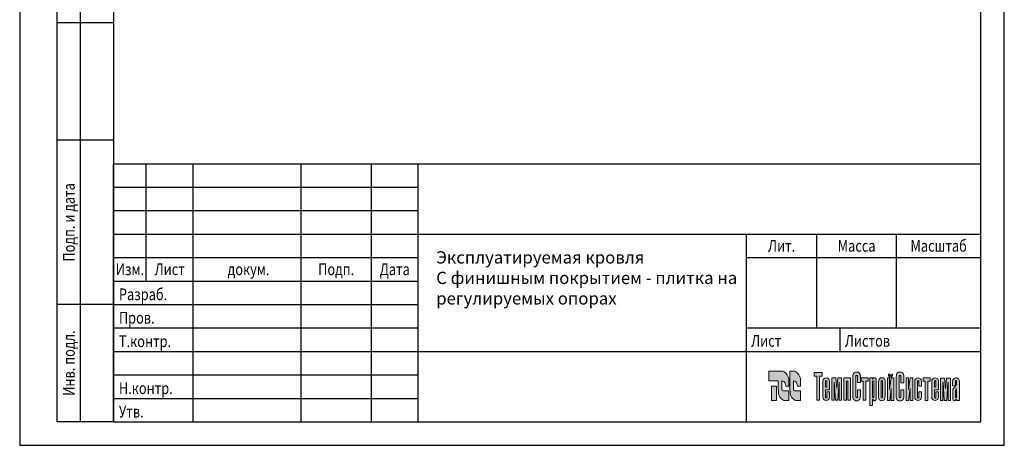
# Model space of a CAD drawing. Units: millimetres. Extents: x 1073 to 3680, y 84 to 1569.
# Drawn here: x 2878 to 3680, y 84 to 430 of the extents above; entities that cross this region are included whole.
import ezdxf
from ezdxf.enums import TextEntityAlignment as Align

# ---------------------------------------------------------------- set-up
doc = ezdxf.new("R2010")
doc.units = ezdxf.units.MM
for name, color, linetype, lineweight in [('0.25-STAMP', 10, 'Continuous', 25), ('0.25-TEXT', 10, 'Continuous', 25), ('0.3-STAMP', 7, 'Continuous', 30), ('Выноски', 4, 'Continuous', 25), ('Размеры', 3, 'Continuous', 20), ('Рамка А4', 10, 'Continuous', 25)]:
    doc.layers.add(name, color=color, linetype=linetype, lineweight=lineweight)
doc.styles.add('GOST 2.304', font='CS_Gost2304.shx', dxfattribs={"oblique": 15})
doc.styles.add('стиль 0.8', font='CS_Gost2304.shx', dxfattribs={"width": 0.8, "oblique": 15})

# ---------------------------------------------------------------- blocks, each defined once
blk = doc.blocks.new('Рамка А4-вертикально')
at = {"layer": '0.25-STAMP'}
for p, q in [((20, 55), (85, 55)), ((20, 50), (85, 50)), ((20, 45), (85, 45)), ((20, 30), (85, 30)), ((20, 25), (85, 25)), ((20, 20), (85, 20)), ((20, 15), (85, 15)), ((20, 10), (85, 10))]:
    blk.add_line(p, q, dxfattribs=at)
blk.add_lwpolyline([(0, 0), (210, 0), (210, 297), (0, 297), (0, 0)], dxfattribs=at)
at = {"layer": '0.3-STAMP'}
for p, q in [((8, 5), (8, 150)), ((13, 5), (13, 150)), ((20, 90), (8, 90)), ((20, 65), (8, 65)), ((20, 60), (205, 60)), ((20, 5), (20, 60)), ((27, 35), (27, 60)), ((37, 5), (37, 60)), ((60, 5), (60, 60)), ((75, 5), (75, 60)), ((85, 5), (85, 60)), ((205, 5), (205, 60)), ((85, 45), (205, 45)), ((155, 5), (155, 45)), ((170, 25), (170, 45)), ((187, 25), (187, 45)), ((20, 40), (85, 40)), ((155, 40), (205, 40)), ((20, 35), (85, 35)), ((20, 30), (8, 30)), ((155, 25), (205, 25)), ((175, 20), (175, 25)), ((85, 20), (205, 20)), ((20, 5), (8, 5)), ((20, 5), (205, 5))]:
    blk.add_line(p, q, dxfattribs=at)
blk.add_lwpolyline([(20, 5), (205, 5), (205, 292), (20, 292), (20, 5)], dxfattribs=at)
at = {"layer": '0.25-TEXT', "style": 'стиль 0.8', "oblique": 15, "width": 0.8}
for s, p in [('Подп. и дата', (10.5, 47.5)), ('Инв. подл.', (10.5, 17.5))]:
    blk.add_text(s, height=2.5, rotation=90, dxfattribs=at).set_placement(p, align=Align.MIDDLE_CENTER)
for s, p in [('Лит.', (162.5, 42.5)), ('Масса', (178.5, 42.5)), ('Масштаб', (196, 42.5)), ('Изм.', (23.5, 37.5)), ('Лист', (32, 37.5)), (' докум.', (48.5, 37.5)), ('Подп.', (67.5, 37.5)), ('Дата', (80, 37.5))]:
    blk.add_text(s, height=2.5, dxfattribs=at).set_placement(p, align=Align.MIDDLE_CENTER)
for s, p in [('Разраб.', (21.16, 30.92)), ('Пров.', (21.16, 25.92)), ('Т.контр.', (21.16, 20.92)), ('Лист', (156, 21)), ('Листов', (176, 21)), ('Н.контр.', (21.16, 10.92)), ('Утв.', (21.16, 5.92))]:
    blk.add_text(s, height=2.5, dxfattribs=at).set_placement(p)
blk = doc.blocks.new('tss')
at = {"layer": 'Размеры', "lineweight": 0}
h = blk.add_hatch(color=1, dxfattribs=at)
h.paths.add_polyline_path([(-9011.2, 16113.31, -0.066716), (-9010.88, 16111.53), (-9008.67, 16111.53), (-9008.67, 16112.01, 0.019959), (-9008.86, 16116.29, 0.245282), (-9012.01, 16121.25, 0.126353), (-9012.91, 16121.49), (-9015.94, 16121.49), (-9015.94, 16111.69, 0.022176), (-9015.75, 16106.93, 0.245282), (-9012.6, 16101.97, 0.126353), (-9011.7, 16101.73), (-9008.67, 16101.73), (-9008.67, 16108.28), (-9012.62, 16108.28, -0.414214), (-9013.57, 16109.23), (-9013.57, 16114.95, -0.341913)])
h.paths.add_polyline_path([(-9019.91, 16121.25, 0.126353), (-9020.81, 16121.49), (-9030.32, 16121.49), (-9030.32, 16114.95), (-9023.84, 16114.95), (-9023.84, 16111.69, 0.022176), (-9023.65, 16106.93, 0.245282), (-9020.5, 16101.97, 0.126353), (-9019.6, 16101.73), (-9016.57, 16101.73), (-9016.57, 16108.28), (-9020.52, 16108.28, -0.414214), (-9021.47, 16109.23), (-9021.47, 16114.95, -0.341913), (-9019.1, 16113.31, -0.066716), (-9018.78, 16111.53), (-9016.57, 16111.53, 0.022176), (-9016.76, 16116.29, 0.245282)])
h.paths.add_polyline_path([(-9028.36, 16101.73), (-9024.95, 16101.73), (-9024.95, 16111.53), (-9028.36, 16111.53)], flags=17)
h = blk.add_hatch(color=7, dxfattribs=at)
h.paths.add_polyline_path([(-8947.73, 16118.76), (-8947.88, 16118.91), (-8948.03, 16118.91), (-8948.18, 16118.91), (-8948.33, 16119.06), (-8948.48, 16119.21), (-8948.48, 16119.36), (-8948.63, 16119.66), (-8949.23, 16119.66), (-8949.08, 16119.21), (-8949.08, 16118.76), (-8948.93, 16118.46), (-8948.78, 16118.16), (-8948.48, 16117.86), (-8948.33, 16117.71), (-8948.03, 16117.71), (-8947.73, 16117.56), (-8947.43, 16117.71), (-8947.13, 16117.71), (-8946.83, 16117.86), (-8946.68, 16118.16), (-8946.38, 16118.46), (-8946.38, 16118.76), (-8946.23, 16119.21), (-8946.23, 16119.66), (-8946.83, 16119.66), (-8946.83, 16119.51), (-8946.83, 16119.21), (-8946.98, 16119.06), (-8947.13, 16119.06), (-8947.28, 16118.91), (-8947.43, 16118.76), (-8947.58, 16118.76)])
h.paths.add_polyline_path([(-8995.79, 16118.16), (-8994, 16118.16), (-8994, 16120.7), (-8999.39, 16120.7), (-8999.39, 16118.16), (-8997.75, 16118.16), (-8997.75, 16101.84), (-8995.79, 16101.84)])
h.paths.add_polyline_path([(-8993.52, 16103.94, 1), (-8989.03, 16103.94), (-8989.03, 16104.09), (-8989.03, 16107.68), (-8990.83, 16107.68), (-8990.83, 16104.09), (-8990.83, 16103.86, -1), (-8991.72, 16103.86), (-8991.72, 16104.09), (-8991.72, 16109.03), (-8989.03, 16109.03), (-8989.03, 16114.85, 1), (-8993.52, 16114.85)])
h.paths.add_polyline_path([(-8991.72, 16114.72, -1), (-8990.83, 16114.72), (-8990.83, 16110.68), (-8991.72, 16110.68)], flags=16)
h.paths.add_polyline_path([(-8987.57, 16101.84), (-8985.92, 16101.84), (-8985.92, 16114.12), (-8985.85, 16114.12), (-8985.02, 16101.84), (-8983.37, 16101.84), (-8982.54, 16114.12), (-8982.47, 16114.12), (-8982.47, 16101.84), (-8980.83, 16101.84), (-8980.83, 16116.97), (-8983.52, 16116.97), (-8984.2, 16109.84), (-8984.87, 16116.97), (-8987.57, 16116.97)])
h.paths.add_polyline_path([(-8979.33, 16101.84), (-8977.53, 16101.84), (-8977.53, 16114.87), (-8976.63, 16114.87), (-8976.63, 16101.84), (-8974.84, 16101.84), (-8974.84, 16116.97), (-8979.33, 16116.97)])
h.paths.add_polyline_path([(-8971.24, 16117.56), (-8971.24, 16118.01), (-8971.24, 16118.16), (-8971.24, 16118.46), (-8971.09, 16118.61), (-8970.94, 16118.76), (-8970.79, 16118.76), (-8970.64, 16118.76), (-8970.49, 16118.76), (-8970.34, 16118.76), (-8970.34, 16118.61), (-8970.19, 16118.61), (-8970.19, 16118.46), (-8970.04, 16118.16), (-8970.04, 16118.01), (-8970.04, 16117.56), (-8970.04, 16113.82), (-8968.1, 16113.82), (-8968.1, 16117.86), (-8968.1, 16118.76), (-8968.4, 16119.36), (-8968.55, 16119.96), (-8969, 16120.41), (-8969.3, 16120.71), (-8969.74, 16120.86), (-8970.19, 16121.01), (-8970.64, 16121.01), (-8971.09, 16121.01), (-8971.54, 16120.86), (-8971.99, 16120.71), (-8972.44, 16120.41), (-8972.74, 16119.96), (-8973.04, 16119.36), (-8973.19, 16118.76), (-8973.19, 16117.86), (-8973.19, 16104.54), (-8973.19, 16103.79), (-8973.04, 16103.04), (-8972.74, 16102.44), (-8972.44, 16102.14), (-8971.99, 16101.84), (-8971.54, 16101.54), (-8971.09, 16101.39), (-8970.64, 16101.39), (-8970.19, 16101.39), (-8969.74, 16101.54), (-8969.3, 16101.84), (-8969, 16102.14), (-8968.55, 16102.44), (-8968.4, 16103.04), (-8968.25, 16103.79), (-8968.1, 16104.54), (-8968.1, 16108.88), (-8970.04, 16108.88), (-8970.04, 16104.83), (-8970.04, 16104.54), (-8970.19, 16104.24), (-8970.19, 16104.09), (-8970.19, 16103.94), (-8970.34, 16103.79), (-8970.49, 16103.79), (-8970.49, 16103.64), (-8970.64, 16103.64), (-8970.79, 16103.64), (-8970.94, 16103.79), (-8971.09, 16103.79), (-8971.09, 16103.94), (-8971.24, 16104.09), (-8971.24, 16104.24), (-8971.24, 16104.54), (-8971.24, 16104.83)])
h.paths.add_polyline_path([(-8966.15, 16101.84), (-8964.35, 16101.84), (-8964.35, 16114.87), (-8962.86, 16114.87), (-8962.86, 16116.97), (-8967.65, 16116.97), (-8967.65, 16114.87), (-8966.15, 16114.87)])
h.paths.add_polyline_path([(-8961.66, 16098.39), (-8959.86, 16098.39), (-8959.86, 16102.74), (-8959.71, 16102.44), (-8959.71, 16102.29), (-8959.56, 16102.14), (-8959.41, 16101.99), (-8959.11, 16101.84), (-8958.96, 16101.69), (-8958.81, 16101.54), (-8958.66, 16101.54), (-8958.36, 16101.54), (-8958.06, 16101.69), (-8957.91, 16101.84), (-8957.61, 16101.99), (-8957.46, 16102.29), (-8957.31, 16102.59), (-8957.31, 16102.89), (-8957.31, 16103.34), (-8957.31, 16115.32), (-8957.31, 16115.77), (-8957.31, 16116.22), (-8957.46, 16116.52), (-8957.61, 16116.67), (-8957.91, 16116.97), (-8958.06, 16116.97), (-8958.36, 16117.12), (-8958.51, 16117.12), (-8958.81, 16117.12), (-8958.96, 16116.97), (-8959.11, 16116.97), (-8959.26, 16116.82), (-8959.41, 16116.67), (-8959.56, 16116.52), (-8959.71, 16116.22), (-8959.86, 16116.07), (-8959.86, 16116.97), (-8961.66, 16116.97)])
h.paths.add_polyline_path([(-8959.86, 16113.97), (-8959.86, 16114.27), (-8959.86, 16114.57), (-8959.86, 16114.72), (-8959.71, 16114.72), (-8959.71, 16114.87), (-8959.56, 16114.87), (-8959.56, 16115.02), (-8959.41, 16115.02), (-8959.26, 16114.87), (-8959.11, 16114.72), (-8959.11, 16114.57), (-8959.11, 16114.27), (-8959.11, 16113.97), (-8959.11, 16104.68), (-8959.11, 16104.39), (-8959.11, 16104.24), (-8959.11, 16104.09), (-8959.11, 16103.94), (-8959.26, 16103.79), (-8959.41, 16103.79), (-8959.56, 16103.79), (-8959.71, 16103.79), (-8959.71, 16103.94), (-8959.86, 16104.09), (-8959.86, 16104.24), (-8959.86, 16104.39), (-8959.86, 16104.68)], flags=16)
h.paths.add_polyline_path([(-8955.82, 16104.09), (-8955.82, 16103.64), (-8955.67, 16103.04), (-8955.52, 16102.59), (-8955.22, 16102.29), (-8954.92, 16101.99), (-8954.47, 16101.69), (-8954.02, 16101.69), (-8953.57, 16101.54), (-8953.12, 16101.69), (-8952.67, 16101.69), (-8952.22, 16101.99), (-8951.92, 16102.29), (-8951.77, 16102.59), (-8951.47, 16103.04), (-8951.47, 16103.64), (-8951.32, 16104.09), (-8951.32, 16114.57), (-8951.32, 16115.17), (-8951.47, 16115.62), (-8951.62, 16116.07), (-8951.92, 16116.37), (-8952.22, 16116.67), (-8952.67, 16116.97), (-8953.12, 16117.12), (-8953.57, 16117.12), (-8954.02, 16117.12), (-8954.47, 16116.97), (-8954.92, 16116.67), (-8955.22, 16116.37), (-8955.37, 16116.07), (-8955.67, 16115.62), (-8955.67, 16115.17), (-8955.82, 16114.57)])
h.paths.add_polyline_path([(-8954.02, 16114.57), (-8954.02, 16114.72), (-8954.02, 16114.87), (-8953.87, 16115.02), (-8953.87, 16115.17), (-8953.72, 16115.32), (-8953.57, 16115.32), (-8953.42, 16115.32), (-8953.27, 16115.17), (-8953.27, 16115.02), (-8953.12, 16114.87), (-8953.12, 16114.72), (-8953.12, 16114.57), (-8953.12, 16104.24), (-8953.12, 16103.94), (-8953.12, 16103.79), (-8953.27, 16103.64), (-8953.27, 16103.49), (-8953.42, 16103.49), (-8953.57, 16103.49), (-8953.72, 16103.49), (-8953.87, 16103.49), (-8953.87, 16103.64), (-8954.02, 16103.79), (-8954.02, 16103.94), (-8954.02, 16104.24)], flags=16)
h.paths.add_polyline_path([(-8949.83, 16101.69), (-8948.18, 16101.69), (-8947.13, 16109.78), (-8947.13, 16101.69), (-8945.48, 16101.69), (-8945.48, 16116.97), (-8947.13, 16116.97), (-8948.33, 16109.18), (-8948.33, 16116.97), (-8949.83, 16116.97)])
h.paths.add_polyline_path([(-8943.84, 16104.54), (-8943.84, 16103.79), (-8943.54, 16103.04), (-8943.39, 16102.44), (-8942.94, 16101.99), (-8942.64, 16101.69), (-8942.19, 16101.54), (-8941.74, 16101.39), (-8941.29, 16101.39), (-8940.84, 16101.39), (-8940.39, 16101.54), (-8939.94, 16101.69), (-8939.49, 16101.99), (-8939.19, 16102.44), (-8938.89, 16103.04), (-8938.74, 16103.79), (-8938.74, 16104.54), (-8938.74, 16108.88), (-8940.69, 16108.88), (-8940.69, 16104.83), (-8940.69, 16104.54), (-8940.69, 16104.24), (-8940.69, 16104.09), (-8940.84, 16103.79), (-8940.99, 16103.64), (-8941.14, 16103.64), (-8941.29, 16103.64), (-8941.44, 16103.64), (-8941.59, 16103.64), (-8941.59, 16103.79), (-8941.74, 16103.94), (-8941.74, 16104.09), (-8941.89, 16104.24), (-8941.89, 16104.54), (-8941.89, 16104.83), (-8941.89, 16117.56), (-8941.89, 16117.86), (-8941.74, 16118.16), (-8941.74, 16118.31), (-8941.74, 16118.46), (-8941.59, 16118.61), (-8941.44, 16118.76), (-8941.29, 16118.76), (-8941.14, 16118.76), (-8940.99, 16118.76), (-8940.84, 16118.61), (-8940.84, 16118.46), (-8940.69, 16118.31), (-8940.69, 16118.16), (-8940.69, 16117.86), (-8940.69, 16117.56), (-8940.69, 16113.67), (-8938.74, 16113.67), (-8938.74, 16117.86), (-8938.74, 16118.61), (-8938.89, 16119.36), (-8939.19, 16119.96), (-8939.49, 16120.41), (-8939.94, 16120.71), (-8940.39, 16120.86), (-8940.84, 16121.01), (-8941.29, 16121.01), (-8941.74, 16121.01), (-8942.19, 16120.86), (-8942.64, 16120.71), (-8942.94, 16120.41), (-8943.39, 16119.96), (-8943.54, 16119.36), (-8943.69, 16118.61), (-8943.84, 16117.86)])
h.paths.add_polyline_path([(-8937.1, 16101.69), (-8935.45, 16101.69), (-8934.25, 16109.78), (-8934.25, 16101.69), (-8932.6, 16101.69), (-8932.6, 16116.97), (-8934.4, 16116.97), (-8935.45, 16109.18), (-8935.45, 16116.97), (-8937.1, 16116.97)])
h.paths.add_polyline_path([(-8929.46, 16110.68), (-8929.46, 16114.72, -1), (-8928.56, 16114.72), (-8928.56, 16111.42), (-8926.76, 16111.42), (-8926.76, 16114.85, 1), (-8931.26, 16114.85), (-8931.26, 16103.94, 1), (-8926.76, 16103.94), (-8926.76, 16104.09), (-8926.76, 16107.68), (-8928.56, 16107.68), (-8928.56, 16104.09), (-8928.56, 16103.86, -1), (-8929.46, 16103.86), (-8929.46, 16104.09)])
h.paths.add_polyline_path([(-8924.07, 16101.69), (-8922.27, 16101.69), (-8922.27, 16114.87), (-8920.77, 16114.87), (-8920.77, 16116.97), (-8925.56, 16116.97), (-8925.56, 16114.87), (-8924.07, 16114.87)])
h.paths.add_polyline_path([(-8917.93, 16109.03), (-8915.23, 16109.03), (-8915.23, 16114.85, 1), (-8919.72, 16114.85), (-8919.72, 16103.94, 1), (-8915.23, 16103.94), (-8915.23, 16104.09), (-8915.23, 16107.68), (-8917.03, 16107.68), (-8917.03, 16104.09), (-8917.03, 16103.86, -1), (-8917.93, 16103.86), (-8917.93, 16104.09)])
h.paths.add_polyline_path([(-8917.93, 16110.68), (-8917.93, 16114.72, -1), (-8917.03, 16114.72), (-8917.03, 16110.68)], flags=16)
h.paths.add_polyline_path([(-8913.73, 16101.69), (-8912.09, 16101.69), (-8912.09, 16113.97), (-8912.02, 16113.97), (-8911.19, 16101.69), (-8909.54, 16101.69), (-8908.71, 16113.97), (-8908.64, 16113.97), (-8908.64, 16101.69), (-8906.99, 16101.69), (-8906.99, 16116.82), (-8909.69, 16116.82), (-8910.36, 16109.69), (-8911.04, 16116.82), (-8913.73, 16116.82)])
h.paths.add_polyline_path([(-8905.49, 16102.74, 0.887052), (-8903.04, 16102.59, -0.449811), (-8902.8, 16102.73), (-8902.8, 16101.69), (-8900.97, 16101.69), (-8900.97, 16114.76, 1.039727), (-8905.52, 16114.59), (-8905.52, 16111.68), (-8903.7, 16111.68), (-8903.7, 16114.76, -0.863813), (-8902.81, 16114.89), (-8902.81, 16113.62, -0.249589), (-8904.11, 16110.84, 0.206981), (-8905.49, 16108.42)])
h.paths.add_polyline_path([(-8903.69, 16108.57, -0.212783), (-8902.8, 16109.63), (-8902.8, 16104.23, -0.068982), (-8903.12, 16103.77, -0.612955), (-8903.69, 16103.94)], flags=16)
at = {"layer": 'Размеры', "color": 1}
blk.add_line((-9030.32, 16121.49), (-9030.32, 16114.95), dxfattribs=at)
at = {"layer": 'Размеры', "color": 1, "lineweight": 0}
for p, q in [((-9020.81, 16121.49), (-9030.32, 16121.49)), ((-9015.94, 16121.49), (-9015.94, 16111.69)), ((-9012.91, 16121.49), (-9015.94, 16121.49)), ((-9030.32, 16114.95), (-9023.84, 16114.95)), ((-9023.84, 16114.95), (-9023.84, 16111.69)), ((-9023.84, 16114.32), (-9023.84, 16114.95)), ((-9021.47, 16114.95), (-9021.29, 16114.95)), ((-9021.47, 16114.95), (-9021.47, 16114.32)), ((-9021.47, 16109.23), (-9021.47, 16114.95)), ((-9015.94, 16114.32), (-9015.94, 16114.95)), ((-9013.57, 16114.95), (-9013.57, 16114.32)), ((-9013.57, 16109.23), (-9013.57, 16114.95)), ((-9024.95, 16111.53), (-9028.36, 16111.53)), ((-9028.36, 16111.53), (-9028.36, 16101.73)), ((-9024.95, 16101.73), (-9024.95, 16111.53)), ((-9016.57, 16108.28), (-9020.52, 16108.28)), ((-9018.78, 16111.53), (-9016.57, 16111.53)), ((-9016.57, 16101.73), (-9016.57, 16108.28)), ((-9008.67, 16108.28), (-9012.62, 16108.28)), ((-9010.88, 16111.53), (-9008.67, 16111.53)), ((-9008.67, 16112.01), (-9008.67, 16111.53)), ((-9008.67, 16101.73), (-9008.67, 16108.28)), ((-9028.36, 16101.73), (-9024.95, 16101.73)), ((-9019.56, 16101.73), (-9016.57, 16101.73)), ((-9011.66, 16101.73), (-9008.67, 16101.73))]:
    blk.add_line(p, q, dxfattribs=at)
at = {"layer": 'Размеры', "color": 7, "lineweight": 0}
for p, q in [((-8972.74, 16119.96), (-8972.44, 16120.41)), ((-8972.44, 16120.41), (-8971.99, 16120.71)), ((-8971.99, 16120.71), (-8971.54, 16120.86)), ((-8971.54, 16120.86), (-8971.09, 16121.01)), ((-8971.09, 16121.01), (-8970.64, 16121.01)), ((-8970.64, 16121.01), (-8970.19, 16121.01)), ((-8970.19, 16121.01), (-8969.74, 16120.86)), ((-8969.74, 16120.86), (-8969.3, 16120.71)), ((-8969.3, 16120.71), (-8969, 16120.41)), ((-8969, 16120.41), (-8968.55, 16119.96)), ((-8943.39, 16119.96), (-8942.94, 16120.41)), ((-8942.94, 16120.41), (-8942.64, 16120.71)), ((-8942.64, 16120.71), (-8942.19, 16120.86)), ((-8942.19, 16120.86), (-8941.74, 16121.01)), ((-8941.74, 16121.01), (-8941.29, 16121.01)), ((-8941.29, 16121.01), (-8940.84, 16121.01)), ((-8940.84, 16121.01), (-8940.39, 16120.86)), ((-8940.39, 16120.86), (-8939.94, 16120.71)), ((-8939.94, 16120.71), (-8939.49, 16120.41)), ((-8939.49, 16120.41), (-8939.19, 16119.96)), ((-8991.72, 16114.72), (-8991.72, 16110.68)), ((-8991.28, 16115.17), (-8991.28, 16115.17)), ((-8990.83, 16110.68), (-8990.83, 16114.72)), ((-8990.83, 16114.42), (-8990.83, 16114.42)), ((-8987.57, 16116.97), (-8987.57, 16101.84)), ((-8987.57, 16116.97), (-8984.87, 16116.97)), ((-8983.52, 16116.97), (-8980.83, 16116.97)), ((-8980.83, 16116.97), (-8980.83, 16101.84)), ((-8979.33, 16101.84), (-8979.33, 16116.97)), ((-8979.33, 16116.97), (-8974.84, 16116.97)), ((-8977.53, 16114.87), (-8977.53, 16101.84)), ((-8976.63, 16114.87), (-8977.53, 16114.87)), ((-8976.63, 16101.84), (-8976.63, 16114.87)), ((-8974.84, 16116.97), (-8974.84, 16101.84)), ((-8973.19, 16118.76), (-8973.04, 16119.36)), ((-8973.19, 16117.86), (-8973.19, 16118.76)), ((-8973.19, 16104.54), (-8973.19, 16117.86)), ((-8973.04, 16119.36), (-8972.74, 16119.96)), ((-8971.09, 16118.61), (-8971.24, 16118.46)), ((-8971.24, 16118.46), (-8971.24, 16118.16)), ((-8971.24, 16118.16), (-8971.24, 16118.01)), ((-8971.24, 16118.01), (-8971.24, 16117.56)), ((-8971.24, 16117.56), (-8971.24, 16104.83)), ((-8970.94, 16118.76), (-8971.09, 16118.61)), ((-8971.09, 16118.61), (-8971.09, 16118.61)), ((-8970.79, 16118.76), (-8970.94, 16118.76)), ((-8970.64, 16118.76), (-8970.79, 16118.76)), ((-8970.49, 16118.76), (-8970.64, 16118.76)), ((-8970.34, 16118.76), (-8970.49, 16118.76)), ((-8970.34, 16118.61), (-8970.34, 16118.76)), ((-8970.19, 16118.61), (-8970.34, 16118.61)), ((-8970.19, 16118.46), (-8970.19, 16118.61)), ((-8970.04, 16118.16), (-8970.19, 16118.46)), ((-8970.04, 16118.01), (-8970.04, 16118.16)), ((-8970.04, 16117.56), (-8970.04, 16118.01)), ((-8970.04, 16113.82), (-8970.04, 16117.56)), ((-8968.1, 16113.82), (-8970.04, 16113.82)), ((-8968.55, 16119.96), (-8968.4, 16119.36)), ((-8968.4, 16119.36), (-8968.1, 16118.76)), ((-8968.1, 16118.76), (-8968.1, 16117.86)), ((-8968.1, 16117.86), (-8968.1, 16113.82)), ((-8967.65, 16114.87), (-8967.65, 16116.97)), ((-8967.65, 16116.97), (-8962.86, 16116.97)), ((-8966.15, 16114.87), (-8967.65, 16114.87)), ((-8966.15, 16101.84), (-8966.15, 16114.87)), ((-8964.35, 16114.87), (-8964.35, 16114.87)), ((-8962.86, 16114.87), (-8964.35, 16114.87)), ((-8964.35, 16114.87), (-8964.35, 16101.84)), ((-8962.86, 16116.97), (-8962.86, 16114.87)), ((-8961.66, 16098.39), (-8961.66, 16116.97)), ((-8961.66, 16116.97), (-8959.86, 16116.97)), ((-8959.86, 16116.97), (-8959.86, 16116.07)), ((-8959.86, 16116.07), (-8959.71, 16116.22)), ((-8959.86, 16116.07), (-8959.86, 16116.07)), ((-8959.86, 16114.72), (-8959.86, 16114.57)), ((-8959.71, 16114.72), (-8959.86, 16114.72)), ((-8959.86, 16114.57), (-8959.86, 16114.27)), ((-8959.86, 16114.27), (-8959.86, 16113.97)), ((-8959.86, 16113.97), (-8959.86, 16104.68)), ((-8959.71, 16116.22), (-8959.56, 16116.52)), ((-8959.71, 16114.87), (-8959.71, 16114.72)), ((-8959.56, 16114.87), (-8959.71, 16114.87)), ((-8959.56, 16116.52), (-8959.41, 16116.67)), ((-8959.56, 16115.02), (-8959.56, 16114.87)), ((-8959.41, 16115.02), (-8959.56, 16115.02)), ((-8959.41, 16116.67), (-8959.26, 16116.82)), ((-8959.41, 16115.02), (-8959.41, 16115.02)), ((-8959.26, 16114.87), (-8959.41, 16115.02)), ((-8959.26, 16116.82), (-8959.11, 16116.97)), ((-8959.26, 16114.87), (-8959.26, 16114.87)), ((-8959.11, 16114.72), (-8959.26, 16114.87)), ((-8959.11, 16116.97), (-8958.96, 16116.97)), ((-8959.11, 16114.72), (-8959.11, 16114.72)), ((-8959.11, 16114.57), (-8959.11, 16114.72)), ((-8959.11, 16114.27), (-8959.11, 16114.57)), ((-8959.11, 16113.97), (-8959.11, 16114.27)), ((-8959.11, 16113.97), (-8959.11, 16113.97)), ((-8959.11, 16104.68), (-8959.11, 16113.97)), ((-8958.96, 16116.97), (-8958.81, 16117.12)), ((-8958.81, 16117.12), (-8958.51, 16117.12)), ((-8958.51, 16117.12), (-8958.36, 16117.12)), ((-8958.36, 16117.12), (-8958.06, 16116.97)), ((-8958.06, 16116.97), (-8957.91, 16116.97)), ((-8957.91, 16116.97), (-8957.61, 16116.67)), ((-8957.61, 16116.67), (-8957.46, 16116.52)), ((-8957.46, 16116.52), (-8957.31, 16116.22)), ((-8957.31, 16116.22), (-8957.31, 16115.77)), ((-8957.31, 16115.77), (-8957.31, 16115.32)), ((-8957.31, 16115.32), (-8957.31, 16103.34)), ((-8955.82, 16114.57), (-8955.67, 16115.17)), ((-8955.82, 16104.09), (-8955.82, 16114.57)), ((-8955.67, 16115.62), (-8955.37, 16116.07)), ((-8955.67, 16115.17), (-8955.67, 16115.62)), ((-8955.37, 16116.07), (-8955.22, 16116.37)), ((-8955.22, 16116.37), (-8954.92, 16116.67)), ((-8954.92, 16116.67), (-8954.47, 16116.97)), ((-8954.47, 16116.97), (-8954.02, 16117.12)), ((-8954.02, 16117.12), (-8953.57, 16117.12)), ((-8953.87, 16115.02), (-8954.02, 16114.87)), ((-8954.02, 16114.87), (-8954.02, 16114.72)), ((-8954.02, 16114.72), (-8954.02, 16114.57)), ((-8954.02, 16114.57), (-8954.02, 16104.24)), ((-8953.72, 16115.32), (-8953.87, 16115.17)), ((-8953.87, 16115.17), (-8953.87, 16115.02)), ((-8953.87, 16115.17), (-8953.87, 16115.17)), ((-8953.72, 16115.32), (-8953.72, 16115.32)), ((-8953.57, 16115.32), (-8953.72, 16115.32)), ((-8953.57, 16117.12), (-8953.12, 16117.12)), ((-8953.42, 16115.32), (-8953.57, 16115.32)), ((-8953.42, 16115.32), (-8953.42, 16115.32)), ((-8953.27, 16115.17), (-8953.42, 16115.32)), ((-8953.27, 16115.17), (-8953.27, 16115.17)), ((-8953.27, 16115.02), (-8953.27, 16115.17)), ((-8953.12, 16114.87), (-8953.27, 16115.02)), ((-8953.12, 16117.12), (-8952.67, 16116.97)), ((-8953.12, 16114.72), (-8953.12, 16114.87)), ((-8953.12, 16114.57), (-8953.12, 16114.72)), ((-8953.12, 16114.57), (-8953.12, 16114.57)), ((-8953.12, 16104.24), (-8953.12, 16114.57)), ((-8952.67, 16116.97), (-8952.22, 16116.67)), ((-8952.22, 16116.67), (-8951.92, 16116.37)), ((-8951.92, 16116.37), (-8951.62, 16116.07)), ((-8951.62, 16116.07), (-8951.47, 16115.62)), ((-8951.47, 16115.62), (-8951.32, 16115.17)), ((-8951.32, 16115.17), (-8951.32, 16114.57)), ((-8951.32, 16114.57), (-8951.32, 16104.09)), ((-8949.83, 16101.69), (-8949.83, 16116.97)), ((-8949.83, 16116.97), (-8948.33, 16116.97)), ((-8949.23, 16119.66), (-8948.63, 16119.66)), ((-8949.08, 16119.21), (-8949.23, 16119.66)), ((-8949.08, 16118.76), (-8949.08, 16119.21)), ((-8948.93, 16118.46), (-8949.08, 16118.76)), ((-8948.78, 16118.16), (-8948.93, 16118.46)), ((-8948.48, 16117.86), (-8948.78, 16118.16)), ((-8948.63, 16119.66), (-8948.48, 16119.36)), ((-8948.48, 16119.36), (-8948.48, 16119.21)), ((-8948.48, 16119.21), (-8948.33, 16119.06)), ((-8948.33, 16117.71), (-8948.48, 16117.86)), ((-8948.33, 16119.06), (-8948.18, 16118.91)), ((-8948.03, 16117.71), (-8948.33, 16117.71)), ((-8948.33, 16109.18), (-8947.13, 16116.97)), ((-8948.33, 16116.97), (-8948.33, 16109.18)), ((-8948.18, 16118.91), (-8948.03, 16118.91)), ((-8948.03, 16118.91), (-8947.88, 16118.91)), ((-8947.73, 16117.56), (-8948.03, 16117.71)), ((-8947.88, 16118.91), (-8947.73, 16118.76)), ((-8947.73, 16118.76), (-8947.58, 16118.76)), ((-8947.43, 16117.71), (-8947.73, 16117.56)), ((-8947.73, 16117.56), (-8947.73, 16117.56)), ((-8947.58, 16118.76), (-8947.43, 16118.76)), ((-8947.43, 16118.76), (-8947.28, 16118.91)), ((-8947.13, 16117.71), (-8947.43, 16117.71)), ((-8947.28, 16118.91), (-8947.13, 16119.06)), ((-8947.28, 16118.91), (-8947.28, 16118.91)), ((-8947.13, 16119.06), (-8946.98, 16119.06)), ((-8946.83, 16117.86), (-8947.13, 16117.71)), ((-8947.13, 16116.97), (-8945.48, 16116.97)), ((-8946.98, 16119.06), (-8946.83, 16119.21)), ((-8946.83, 16119.66), (-8946.23, 16119.66)), ((-8946.83, 16119.51), (-8946.83, 16119.66)), ((-8946.83, 16119.21), (-8946.83, 16119.51)), ((-8946.68, 16118.16), (-8946.83, 16117.86)), ((-8946.38, 16118.46), (-8946.68, 16118.16)), ((-8946.23, 16119.21), (-8946.38, 16118.76)), ((-8946.38, 16118.76), (-8946.38, 16118.46)), ((-8946.23, 16119.66), (-8946.23, 16119.21)), ((-8945.48, 16116.97), (-8945.48, 16101.69)), ((-8943.84, 16117.86), (-8943.69, 16118.61)), ((-8943.84, 16104.54), (-8943.84, 16117.86)), ((-8943.69, 16118.61), (-8943.54, 16119.36)), ((-8943.54, 16119.36), (-8943.39, 16119.96)), ((-8941.74, 16118.16), (-8941.89, 16117.86)), ((-8941.89, 16117.86), (-8941.89, 16117.56)), ((-8941.89, 16117.56), (-8941.89, 16104.83)), ((-8941.59, 16118.61), (-8941.74, 16118.46)), ((-8941.74, 16118.46), (-8941.74, 16118.31)), ((-8941.74, 16118.31), (-8941.74, 16118.16)), ((-8941.44, 16118.76), (-8941.59, 16118.61)), ((-8941.44, 16118.76), (-8941.44, 16118.76)), ((-8941.29, 16118.76), (-8941.44, 16118.76)), ((-8941.14, 16118.76), (-8941.29, 16118.76)), ((-8940.99, 16118.76), (-8941.14, 16118.76)), ((-8940.84, 16118.61), (-8940.99, 16118.76)), ((-8940.84, 16118.46), (-8940.84, 16118.61)), ((-8940.69, 16118.31), (-8940.84, 16118.46)), ((-8940.69, 16118.16), (-8940.69, 16118.31)), ((-8940.69, 16117.86), (-8940.69, 16118.16)), ((-8940.69, 16117.56), (-8940.69, 16117.86)), ((-8940.69, 16113.67), (-8940.69, 16117.56)), ((-8939.19, 16119.96), (-8938.89, 16119.36)), ((-8938.89, 16119.36), (-8938.74, 16118.61)), ((-8938.74, 16118.61), (-8938.74, 16117.86)), ((-8938.74, 16117.86), (-8938.74, 16113.67)), ((-8937.1, 16101.69), (-8937.1, 16116.97)), ((-8937.1, 16116.97), (-8935.45, 16116.97)), ((-8935.45, 16109.18), (-8934.4, 16116.97)), ((-8935.45, 16116.97), (-8935.45, 16109.18)), ((-8934.4, 16116.97), (-8932.6, 16116.97)), ((-8932.6, 16116.97), (-8932.6, 16101.69)), ((-8929.46, 16114.72), (-8929.46, 16110.68)), ((-8929.01, 16115.17), (-8929.01, 16115.17)), ((-8928.56, 16111.42), (-8928.56, 16114.72)), ((-8928.56, 16114.42), (-8928.56, 16114.42)), ((-8925.56, 16114.87), (-8925.56, 16116.97)), ((-8925.56, 16116.97), (-8920.77, 16116.97)), ((-8924.07, 16114.87), (-8925.56, 16114.87)), ((-8924.07, 16101.69), (-8924.07, 16114.87)), ((-8922.27, 16114.87), (-8922.27, 16114.87)), ((-8920.77, 16114.87), (-8922.27, 16114.87)), ((-8922.27, 16114.87), (-8922.27, 16101.69)), ((-8920.77, 16116.97), (-8920.77, 16114.87)), ((-8917.93, 16114.72), (-8917.93, 16110.68)), ((-8917.48, 16115.17), (-8917.48, 16115.17)), ((-8917.03, 16110.68), (-8917.03, 16114.72)), ((-8917.03, 16114.42), (-8917.03, 16114.42)), ((-8913.73, 16116.82), (-8913.73, 16101.69)), ((-8913.73, 16116.82), (-8911.04, 16116.82)), ((-8909.69, 16116.82), (-8906.99, 16116.82)), ((-8906.99, 16116.82), (-8906.99, 16101.69)), ((-8991.72, 16110.68), (-8990.83, 16110.68)), ((-8970.04, 16108.88), (-8968.1, 16108.88)), ((-8970.04, 16104.83), (-8970.04, 16108.88)), ((-8968.1, 16108.88), (-8968.1, 16104.54)), ((-8948.33, 16109.18), (-8948.33, 16109.18)), ((-8947.13, 16109.78), (-8948.18, 16101.69)), ((-8947.13, 16109.78), (-8947.13, 16109.78)), ((-8947.13, 16101.69), (-8947.13, 16109.78)), ((-8938.74, 16113.67), (-8940.69, 16113.67)), ((-8940.69, 16108.88), (-8938.74, 16108.88)), ((-8940.69, 16104.83), (-8940.69, 16108.88)), ((-8938.74, 16108.88), (-8938.74, 16104.54)), ((-8934.25, 16109.78), (-8935.45, 16101.69)), ((-8935.45, 16109.18), (-8935.45, 16109.18)), ((-8934.25, 16109.78), (-8934.25, 16109.78)), ((-8934.25, 16101.69), (-8934.25, 16109.78)), ((-8928.56, 16104.09), (-8928.56, 16107.68)), ((-8917.93, 16110.68), (-8917.03, 16110.68)), ((-8991.43, 16103.49), (-8991.43, 16103.49)), ((-8991.28, 16101.54), (-8991.28, 16101.54)), ((-8990.98, 16103.49), (-8990.98, 16103.49)), ((-8985.92, 16101.84), (-8987.57, 16101.84)), ((-8983.37, 16101.84), (-8985.02, 16101.84)), ((-8982.47, 16101.84), (-8982.47, 16101.84)), ((-8980.83, 16101.84), (-8982.47, 16101.84)), ((-8977.53, 16101.84), (-8979.33, 16101.84)), ((-8976.63, 16101.84), (-8976.63, 16101.84)), ((-8974.84, 16101.84), (-8976.63, 16101.84)), ((-8973.19, 16103.79), (-8973.19, 16104.54)), ((-8973.04, 16103.04), (-8973.19, 16103.79)), ((-8972.74, 16102.44), (-8973.04, 16103.04)), ((-8972.44, 16102.14), (-8972.74, 16102.44)), ((-8971.99, 16101.84), (-8972.44, 16102.14)), ((-8971.54, 16101.54), (-8971.99, 16101.84)), ((-8971.09, 16101.39), (-8971.54, 16101.54)), ((-8971.24, 16104.83), (-8971.24, 16104.54)), ((-8971.24, 16104.54), (-8971.24, 16104.24)), ((-8971.24, 16104.24), (-8971.24, 16104.09)), ((-8971.24, 16104.09), (-8971.09, 16103.94)), ((-8971.09, 16103.94), (-8971.09, 16103.79)), ((-8971.09, 16103.79), (-8970.94, 16103.79)), ((-8970.64, 16101.39), (-8971.09, 16101.39)), ((-8970.94, 16103.79), (-8970.79, 16103.64)), ((-8970.79, 16103.64), (-8970.64, 16103.64)), ((-8970.64, 16103.64), (-8970.49, 16103.64)), ((-8970.64, 16101.39), (-8970.64, 16101.39)), ((-8970.19, 16101.39), (-8970.64, 16101.39)), ((-8970.49, 16103.79), (-8970.34, 16103.79)), ((-8970.49, 16103.64), (-8970.49, 16103.79)), ((-8970.34, 16103.79), (-8970.19, 16103.94)), ((-8970.19, 16104.24), (-8970.04, 16104.54)), ((-8970.19, 16104.09), (-8970.19, 16104.24)), ((-8970.19, 16103.94), (-8970.19, 16104.09)), ((-8969.74, 16101.54), (-8970.19, 16101.39)), ((-8970.04, 16104.54), (-8970.04, 16104.83)), ((-8969.3, 16101.84), (-8969.74, 16101.54)), ((-8969, 16102.14), (-8969.3, 16101.84)), ((-8968.55, 16102.44), (-8969, 16102.14)), ((-8968.4, 16103.04), (-8968.55, 16102.44)), ((-8968.25, 16103.79), (-8968.4, 16103.04)), ((-8968.1, 16104.54), (-8968.25, 16103.79)), ((-8964.35, 16101.84), (-8966.15, 16101.84)), ((-8959.86, 16104.68), (-8959.86, 16104.39)), ((-8959.86, 16104.39), (-8959.86, 16104.24)), ((-8959.86, 16104.24), (-8959.86, 16104.09)), ((-8959.86, 16104.09), (-8959.71, 16103.94)), ((-8959.86, 16102.74), (-8959.86, 16098.39)), ((-8959.86, 16102.74), (-8959.86, 16102.74)), ((-8959.71, 16102.44), (-8959.86, 16102.74)), ((-8959.71, 16103.94), (-8959.71, 16103.79)), ((-8959.71, 16103.79), (-8959.56, 16103.79)), ((-8959.71, 16103.79), (-8959.71, 16103.79)), ((-8959.71, 16102.29), (-8959.71, 16102.44)), ((-8959.56, 16102.14), (-8959.71, 16102.29)), ((-8959.56, 16103.79), (-8959.41, 16103.79)), ((-8959.41, 16101.99), (-8959.56, 16102.14)), ((-8959.41, 16103.79), (-8959.26, 16103.79)), ((-8959.41, 16103.79), (-8959.41, 16103.79)), ((-8959.11, 16101.84), (-8959.41, 16101.99)), ((-8959.26, 16103.79), (-8959.11, 16103.94)), ((-8959.26, 16103.79), (-8959.26, 16103.79)), ((-8959.11, 16104.39), (-8959.11, 16104.68)), ((-8959.11, 16104.24), (-8959.11, 16104.39)), ((-8959.11, 16104.09), (-8959.11, 16104.24)), ((-8959.11, 16103.94), (-8959.11, 16104.09)), ((-8958.96, 16101.69), (-8959.11, 16101.84)), ((-8958.81, 16101.54), (-8958.96, 16101.69)), ((-8958.66, 16101.54), (-8958.81, 16101.54)), ((-8958.66, 16101.54), (-8958.66, 16101.54)), ((-8958.36, 16101.54), (-8958.66, 16101.54)), ((-8958.06, 16101.69), (-8958.36, 16101.54)), ((-8957.91, 16101.84), (-8958.06, 16101.69)), ((-8957.61, 16101.99), (-8957.91, 16101.84)), ((-8957.46, 16102.29), (-8957.61, 16101.99)), ((-8957.31, 16102.59), (-8957.46, 16102.29)), ((-8957.31, 16103.34), (-8957.31, 16102.89)), ((-8957.31, 16102.89), (-8957.31, 16102.59)), ((-8955.82, 16103.64), (-8955.82, 16104.09)), ((-8955.67, 16103.04), (-8955.82, 16103.64)), ((-8955.52, 16102.59), (-8955.67, 16103.04)), ((-8955.22, 16102.29), (-8955.52, 16102.59)), ((-8954.92, 16101.99), (-8955.22, 16102.29)), ((-8954.47, 16101.69), (-8954.92, 16101.99)), ((-8954.02, 16101.69), (-8954.47, 16101.69)), ((-8954.02, 16104.24), (-8954.02, 16103.94)), ((-8954.02, 16103.94), (-8954.02, 16103.79)), ((-8954.02, 16103.79), (-8953.87, 16103.64)), ((-8953.57, 16101.54), (-8954.02, 16101.69)), ((-8953.87, 16103.64), (-8953.87, 16103.49)), ((-8953.87, 16103.49), (-8953.72, 16103.49)), ((-8953.87, 16103.49), (-8953.87, 16103.49)), ((-8953.72, 16103.49), (-8953.57, 16103.49)), ((-8953.72, 16103.49), (-8953.72, 16103.49)), ((-8953.57, 16103.49), (-8953.42, 16103.49)), ((-8953.12, 16101.69), (-8953.57, 16101.54)), ((-8953.57, 16101.54), (-8953.57, 16101.54)), ((-8953.42, 16103.49), (-8953.27, 16103.49)), ((-8953.42, 16103.49), (-8953.42, 16103.49)), ((-8953.27, 16103.64), (-8953.12, 16103.79)), ((-8953.27, 16103.49), (-8953.27, 16103.64)), ((-8953.27, 16103.49), (-8953.27, 16103.49)), ((-8953.12, 16103.94), (-8953.12, 16104.24)), ((-8953.12, 16103.79), (-8953.12, 16103.94)), ((-8952.67, 16101.69), (-8953.12, 16101.69)), ((-8952.22, 16101.99), (-8952.67, 16101.69)), ((-8951.92, 16102.29), (-8952.22, 16101.99)), ((-8951.77, 16102.59), (-8951.92, 16102.29)), ((-8951.47, 16103.04), (-8951.77, 16102.59)), ((-8951.32, 16104.09), (-8951.47, 16103.64)), ((-8951.47, 16103.64), (-8951.47, 16103.04)), ((-8948.18, 16101.69), (-8949.83, 16101.69)), ((-8947.13, 16101.69), (-8947.13, 16101.69)), ((-8945.48, 16101.69), (-8947.13, 16101.69)), ((-8943.84, 16103.79), (-8943.84, 16104.54)), ((-8943.54, 16103.04), (-8943.84, 16103.79)), ((-8943.39, 16102.44), (-8943.54, 16103.04)), ((-8942.94, 16101.99), (-8943.39, 16102.44)), ((-8942.64, 16101.69), (-8942.94, 16101.99)), ((-8942.19, 16101.54), (-8942.64, 16101.69)), ((-8941.74, 16101.39), (-8942.19, 16101.54)), ((-8941.89, 16104.83), (-8941.89, 16104.54)), ((-8941.89, 16104.54), (-8941.89, 16104.24)), ((-8941.89, 16104.24), (-8941.74, 16104.09)), ((-8941.74, 16104.09), (-8941.74, 16103.94)), ((-8941.74, 16103.94), (-8941.59, 16103.79)), ((-8941.29, 16101.39), (-8941.74, 16101.39)), ((-8941.59, 16103.79), (-8941.59, 16103.64)), ((-8941.59, 16103.64), (-8941.44, 16103.64)), ((-8941.44, 16103.64), (-8941.29, 16103.64)), ((-8941.29, 16103.64), (-8941.14, 16103.64)), ((-8941.29, 16101.39), (-8941.29, 16101.39)), ((-8940.84, 16101.39), (-8941.29, 16101.39)), ((-8941.14, 16103.64), (-8940.99, 16103.64)), ((-8940.99, 16103.64), (-8940.84, 16103.79)), ((-8940.84, 16103.79), (-8940.69, 16104.09)), ((-8940.84, 16103.79), (-8940.84, 16103.79)), ((-8940.39, 16101.54), (-8940.84, 16101.39)), ((-8940.69, 16104.54), (-8940.69, 16104.83)), ((-8940.69, 16104.24), (-8940.69, 16104.54)), ((-8940.69, 16104.09), (-8940.69, 16104.24)), ((-8939.94, 16101.69), (-8940.39, 16101.54)), ((-8939.49, 16101.99), (-8939.94, 16101.69)), ((-8939.19, 16102.44), (-8939.49, 16101.99)), ((-8938.89, 16103.04), (-8939.19, 16102.44)), ((-8938.74, 16103.79), (-8938.89, 16103.04)), ((-8938.74, 16104.54), (-8938.74, 16103.79)), ((-8935.45, 16101.69), (-8937.1, 16101.69)), ((-8934.25, 16101.69), (-8934.25, 16101.69)), ((-8932.6, 16101.69), (-8934.25, 16101.69)), ((-8928.56, 16103.94), (-8928.56, 16104.09)), ((-8928.56, 16103.79), (-8928.56, 16103.94)), ((-8928.56, 16103.64), (-8928.56, 16103.79)), ((-8922.27, 16101.69), (-8924.07, 16101.69)), ((-8917.63, 16103.49), (-8917.63, 16103.49)), ((-8917.48, 16101.54), (-8917.48, 16101.54)), ((-8917.18, 16103.49), (-8917.18, 16103.49)), ((-8912.09, 16101.69), (-8913.73, 16101.69)), ((-8909.54, 16101.69), (-8911.19, 16101.69)), ((-8906.99, 16101.69), (-8908.64, 16101.69)), ((-8908.64, 16101.69), (-8908.64, 16101.69)), ((-8959.86, 16098.39), (-8961.66, 16098.39))]:
    blk.add_line(p, q, dxfattribs=at)
for points in [[(-8999.39, 16120.7), (-8994, 16120.7), (-8994, 16118.16), (-8995.79, 16118.16), (-8995.79, 16101.84), (-8997.75, 16101.84), (-8997.75, 16118.16), (-8999.39, 16118.16), (-8999.39, 16120.7)], [(-8985.92, 16114.12), (-8985.85, 16114.12)], [(-8985.92, 16101.84), (-8985.92, 16114.12)], [(-8985.02, 16101.84), (-8985.85, 16114.12)], [(-8984.2, 16109.84), (-8984.87, 16116.97)], [(-8984.2, 16109.84), (-8983.52, 16116.97)], [(-8983.37, 16101.84), (-8982.54, 16114.12)], [(-8982.54, 16114.12), (-8982.47, 16114.12)], [(-8982.47, 16101.84), (-8982.47, 16114.12)], [(-8912.09, 16101.69), (-8912.09, 16113.97)], [(-8912.09, 16113.97), (-8912.02, 16113.97)], [(-8911.19, 16101.69), (-8912.02, 16113.97)], [(-8910.36, 16109.69), (-8911.04, 16116.82)], [(-8910.36, 16109.69), (-8909.69, 16116.82)], [(-8909.54, 16101.69), (-8908.71, 16113.97)], [(-8908.71, 16113.97), (-8908.64, 16113.97)], [(-8908.64, 16101.69), (-8908.64, 16113.97)], [(-8905.52, 16114.59), (-8905.52, 16111.68), (-8903.7, 16111.68), (-8903.7, 16114.76)], [(-8928.56, 16111.42), (-8926.76, 16111.42)]]:
    blk.add_lwpolyline(points, dxfattribs=at)
for points in [[(-8991.72, 16103.86, 1), (-8990.83, 16103.86), (-8990.83, 16104.09), (-8990.83, 16107.68), (-8989.03, 16107.68), (-8989.03, 16104.09), (-8989.03, 16103.94, -1), (-8993.52, 16103.94), (-8993.52, 16114.85, -1), (-8989.03, 16114.85), (-8989.03, 16109.03), (-8991.72, 16109.03), (-8991.72, 16104.09)], [(-8917.93, 16103.86, 1), (-8917.03, 16103.86), (-8917.03, 16104.09), (-8917.03, 16107.68), (-8915.23, 16107.68), (-8915.23, 16104.09), (-8915.23, 16103.94, -1), (-8919.72, 16103.94), (-8919.72, 16114.85, -1), (-8915.23, 16114.85), (-8915.23, 16109.03), (-8917.93, 16109.03), (-8917.93, 16104.09)]]:
    blk.add_lwpolyline(points, format="xyb", close=True, dxfattribs=at)
for points in [[(-8929.46, 16110.68), (-8929.46, 16104.09), (-8929.46, 16103.86, 1), (-8928.56, 16103.86), (-8928.56, 16104.09), (-8928.56, 16107.68), (-8926.76, 16107.68), (-8926.76, 16104.09), (-8926.76, 16103.94, -1), (-8931.26, 16103.94), (-8931.26, 16114.85, -1), (-8926.76, 16114.85), (-8926.76, 16111.42)], [(-8902.81, 16114.89), (-8902.81, 16113.62, -0.249589), (-8904.11, 16110.84, 0.206981), (-8905.49, 16108.42), (-8905.49, 16102.74, 0.887052), (-8903.04, 16102.59, -0.449811), (-8902.8, 16102.73), (-8902.8, 16101.69), (-8900.97, 16101.69), (-8900.97, 16114.76)], [(-8903.69, 16103.94, 0.612955), (-8903.12, 16103.77, 0.068982), (-8902.8, 16104.23), (-8902.8, 16109.63)], [(-8902.8, 16109.63, 0.212783), (-8903.69, 16108.57), (-8903.69, 16103.94)]]:
    blk.add_lwpolyline(points, format="xyb", dxfattribs=at)
at = {"layer": 'Размеры', "color": 1, "lineweight": 0}
for centre, radius, start, end in [((-9020.83, 16119.62), 1.88, 60.64657, 90.54799), ((-9023.08, 16115.76), 6.35, 4.78913, 59.984), ((-9012.92, 16119.62), 1.88, 60.64657, 90.54799), ((-9015.18, 16115.76), 6.35, 4.78913, 59.984), ((-9021.34, 16112.6), 2.35, 18.06581, 93.09096), ((-9070.3, 16111.77), 53.73, 359.74604, 4.81941), ((-9013.44, 16112.6), 2.35, 18.06581, 93.09096), ((-9062.39, 16111.77), 53.73, 359.74604, 4.81941), ((-8970.11, 16111.45), 53.73, 179.74604, 184.81941), ((-9020.52, 16109.23), 0.948, 180, 270), ((-9025.56, 16111.24), 6.79, 2.4751, 17.90912), ((-8962.21, 16111.45), 53.73, 179.74604, 184.81941), ((-9012.62, 16109.23), 0.948, 180, 270), ((-9017.66, 16111.24), 6.79, 2.4751, 17.90912), ((-9017.33, 16107.47), 6.35, 184.78913, 239.984), ((-9019.58, 16103.61), 1.88, 240.64657, 270.54799), ((-9009.42, 16107.47), 6.35, 184.78913, 239.984), ((-9011.68, 16103.61), 1.88, 240.64657, 270.54799)]:
    blk.add_arc(centre, radius, start, end, dxfattribs=at)
at = {"layer": 'Размеры', "color": 7, "lineweight": 0}
for centre, radius, start, end in [((-8991.28, 16114.72), 0.449, 0, 180), ((-8929.01, 16114.72), 0.449, 0, 180), ((-8917.48, 16114.72), 0.449, 0, 180), ((-8903.25, 16114.76), 2.28, 0, 184.46311), ((-8903.25, 16114.76), 0.454, 16.71653, 180)]:
    blk.add_arc(centre, radius, start, end, dxfattribs=at)

msp = doc.modelspace()

# ---------------------------------------------------------------- block references
at = {"ltscale": 0.3, "xscale": 1.2, "yscale": 1.2, "zscale": 1.2}
msp.add_blockref('tss', (14324.32, -19201.57), dxfattribs=at)
at = {"layer": 'Рамка А4', "xscale": 3.817503371554021, "yscale": 3.817503371554021, "zscale": 3.817503371554021}
msp.add_blockref('Рамка А4-вертикально', (2878.08, 84.06), dxfattribs=at)

# ---------------------------------------------------------------- texts
at = {"layer": 'Выноски', "ltscale": 2.666667, "insert": (3217.21, 241.89), "char_height": 10, "width": 252.465, "attachment_point": 1, "style": 'GOST 2.304'}
msp.add_mtext('Эксплуатируемая кровля \\PС финишным покрытием - плитка на регулируемых опорах', dxfattribs=at)

doc.saveas('drawing.dxf')
